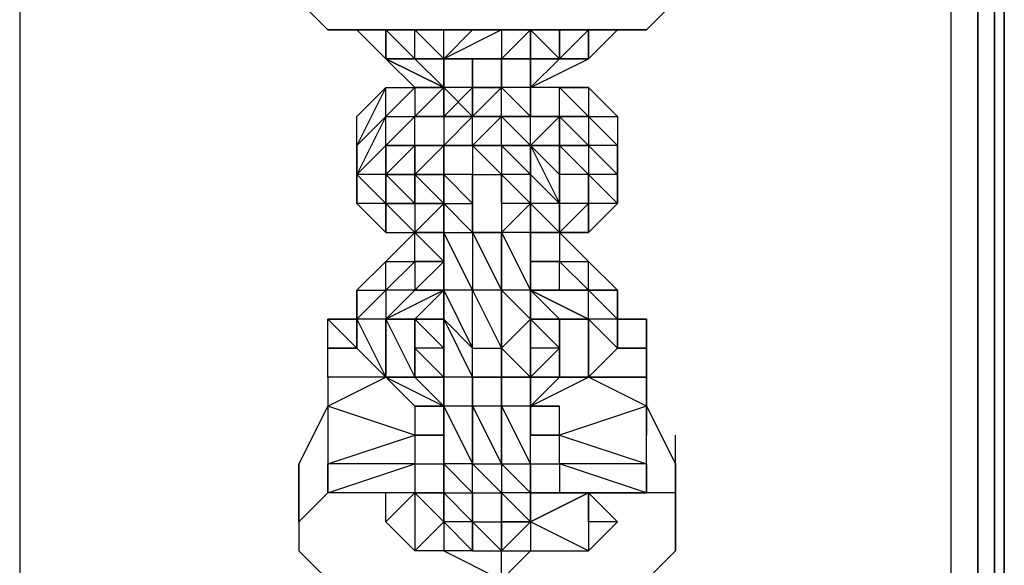
# Model space of a CAD drawing. Extents: x -4200 to 4371, y -32321 to 32190.
# Drawn here: x -45 to 50, y 778 to 831 of the extents above; entities that cross this region are included whole.
import ezdxf

# ---------------------------------------------------------------- set-up
doc = ezdxf.new("R2010")
doc.units = 0
doc.header["$LTSCALE"] = 500
doc.header["$MEASUREMENT"] = 0

# ---------------------------------------------------------------- blocks, each defined once
blk = doc.blocks.new('BIRDS NEST FOR SNR SWG')
at = {"flags": 128}
for points in [[(878.125, -3.891), (836.169, -3.891), (833.372, -6.688), (830.575, -9.485), (830.575, -12.282), (830.575, -37.456), (830.575, -40.253), (833.372, -43.05), (836.169, -45.847), (833.372, -43.05), (830.575, -40.253), (830.575, -37.456), (830.575, -12.282), (830.575, -9.485), (833.372, -6.688), (836.169, -3.891), (878.125, -3.891)], [(785.823, -9.485), (783.026, -6.688), (780.229, -6.688), (777.432, -9.485), (777.432, -17.876), (774.634, -26.268), (777.432, -34.659), (777.432, -40.253), (780.229, -43.05), (785.823, -43.05), (785.823, -40.253), (788.62, -40.253)], [(785.823, -6.688), (788.62, -6.688), (783.026, -6.688), (785.823, -6.688), (780.229, -6.688)], [(794.214, -9.485), (788.62, -6.688)], [(794.214, -17.876), (791.417, -17.876), (788.62, -17.876), (785.823, -17.876), (785.823, -9.485), (788.62, -17.876), (788.62, -9.485), (791.417, -17.876), (794.214, -9.485), (797.011, -15.079), (797.011, -9.485), (794.214, -9.485), (788.62, -9.485), (785.823, -9.485)], [(797.011, -9.485), (794.214, -9.485), (791.417, -9.485), (788.62, -9.485)], [(797.011, -15.079), (797.011, -9.485), (799.808, -9.485), (802.605, -9.485), (799.808, -12.282)], [(802.605, -12.282), (802.605, -9.485), (802.605, -12.282), (802.605, -9.485)], [(805.402, -12.282), (805.402, -15.079), (802.605, -12.282), (805.402, -15.079), (802.605, -15.079), (802.605, -17.876), (802.605, -20.674)], [(816.59, -17.876), (819.387, -17.876), (816.59, -15.079), (813.793, -17.876), (813.793, -15.079), (813.793, -12.282), (810.996, -15.079), (810.996, -17.876)], [(813.793, -12.282), (816.59, -12.282), (813.793, -15.079), (816.59, -15.079)], [(816.59, -15.079), (816.59, -12.282), (813.793, -12.282), (819.387, -12.282), (822.184, -15.079), (822.184, -17.876), (819.387, -15.079)], [(819.387, -15.079), (822.184, -15.079), (816.59, -12.282)], [(819.387, -12.282), (816.59, -12.282), (819.387, -15.079), (816.59, -15.079)], [(830.575, -12.282), (827.778, -15.079), (824.981, -20.674)], [(827.778, -15.079), (830.575, -12.282), (827.778, -15.079), (830.575, -15.079)], [(783.026, -15.079), (785.823, -15.079)], [(797.011, -15.079), (794.214, -17.876), (794.214, -20.674)], [(802.605, -15.079), (805.402, -17.876), (805.402, -15.079), (808.199, -17.876), (805.402, -17.876)], [(808.199, -17.876), (810.996, -17.876), (808.199, -15.079)], [(810.996, -17.876), (813.793, -15.079), (813.793, -17.876), (816.59, -17.876), (816.59, -20.674)], [(816.59, -17.876), (816.59, -15.079), (813.793, -15.079), (816.59, -15.079)], [(819.387, -15.079), (819.387, -17.876), (819.387, -20.674), (819.387, -17.876), (819.387, -20.674), (819.387, -15.079), (816.59, -15.079)], [(816.59, -15.079), (816.59, -17.876)], [(824.981, -15.079), (824.981, -17.876), (824.981, -20.674)], [(827.778, -26.268), (827.778, -20.674), (827.778, -17.876), (830.575, -15.079), (827.778, -15.079)], [(788.62, -17.876), (788.62, -20.674)], [(794.214, -17.876), (794.214, -20.674)], [(799.808, -20.674), (799.808, -17.876), (797.011, -17.876)], [(797.011, -20.674), (799.808, -20.674), (799.808, -17.876), (802.605, -17.876)], [(799.808, -20.674), (799.808, -17.876)], [(808.199, -17.876), (808.199, -20.674), (805.402, -17.876), (805.402, -20.674)], [(813.793, -20.674), (816.59, -17.876)], [(816.59, -17.876), (813.793, -17.876)], [(816.59, -17.876), (819.387, -17.876)], [(830.575, -23.471), (830.575, -26.268), (827.778, -20.674), (827.778, -17.876), (830.575, -17.876), (827.778, -20.674), (830.575, -20.674)], [(830.575, -17.876), (827.778, -20.674), (827.778, -26.268), (827.778, -29.065), (827.778, -26.268), (827.778, -20.674), (827.778, -26.268), (827.778, -29.065), (827.778, -31.862), (830.575, -34.659), (827.778, -34.659)], [(827.778, -17.876), (827.778, -20.674), (827.778, -23.471), (827.778, -20.674), (827.778, -23.471)], [(780.229, -23.471), (780.229, -20.674), (777.432, -26.268), (780.229, -26.268), (780.229, -29.065), (777.432, -26.268)], [(783.026, -20.674), (780.229, -23.471)], [(788.62, -20.674), (783.026, -20.674), (780.229, -23.471), (783.026, -23.471), (783.026, -20.674), (788.62, -20.674), (791.417, -20.674), (794.214, -20.674), (799.808, -20.674), (794.214, -20.674), (797.011, -20.674)], [(791.417, -20.674), (794.214, -20.674), (788.62, -20.674), (794.214, -20.674)], [(794.214, -23.471), (794.214, -20.674), (788.62, -23.471)], [(797.011, -23.471), (797.011, -20.674), (802.605, -20.674), (799.808, -20.674), (797.011, -20.674)], [(810.996, -20.674), (813.793, -20.674), (810.996, -20.674), (805.402, -20.674), (802.605, -20.674), (799.808, -20.674)], [(819.387, -26.268), (816.59, -26.268), (813.793, -26.268), (816.59, -26.268), (813.793, -29.065), (819.387, -29.065), (816.59, -29.065), (819.387, -26.268), (816.59, -26.268), (819.387, -23.471), (816.59, -23.471), (816.59, -26.268), (810.996, -26.268), (810.996, -23.471), (816.59, -23.471), (816.59, -20.674), (813.793, -20.674), (819.387, -20.674), (816.59, -20.674), (813.793, -23.471), (816.59, -23.471), (810.996, -23.471)], [(813.793, -20.674), (813.793, -23.471)], [(816.59, -20.674), (819.387, -20.674)], [(824.981, -29.065), (824.981, -26.268), (822.184, -29.065), (824.981, -29.065), (822.184, -29.065), (824.981, -29.065), (824.981, -26.268), (824.981, -23.471), (822.184, -20.674), (819.387, -20.674), (819.387, -23.471), (819.387, -26.268), (819.387, -23.471), (819.387, -26.268), (819.387, -29.065), (819.387, -26.268), (819.387, -29.065), (819.387, -26.268), (822.184, -26.268), (819.387, -23.471), (822.184, -23.471), (822.184, -26.268), (819.387, -29.065), (822.184, -31.862), (819.387, -31.862), (819.387, -29.065), (822.184, -29.065), (822.184, -26.268), (822.184, -29.065), (822.184, -26.268), (822.184, -23.471), (822.184, -20.674), (822.184, -23.471), (822.184, -26.268), (822.184, -23.471), (822.184, -26.268), (822.184, -29.065), (822.184, -26.268), (822.184, -23.471), (822.184, -26.268), (824.981, -26.268), (822.184, -23.471), (822.184, -26.268), (822.184, -29.065), (822.184, -31.862), (822.184, -29.065), (822.184, -31.862), (819.387, -31.862), (822.184, -31.862)], [(824.981, -20.674), (822.184, -20.674)], [(824.981, -23.471), (824.981, -20.674), (822.184, -23.471)], [(822.184, -23.471), (822.184, -20.674)], [(794.214, -26.268), (797.011, -26.268), (794.214, -26.268), (794.214, -23.471), (788.62, -26.268), (785.823, -26.268), (783.026, -26.268), (780.229, -26.268), (783.026, -26.268), (783.026, -29.065), (788.62, -29.065), (791.417, -29.065), (794.214, -29.065), (799.808, -29.065), (794.214, -29.065), (794.214, -26.268), (788.62, -26.268), (794.214, -26.268), (788.62, -29.065), (785.823, -29.065), (788.62, -26.268), (785.823, -26.268), (788.62, -23.471), (788.62, -26.268), (788.62, -29.065), (791.417, -29.065), (794.214, -29.065), (797.011, -29.065)], [(783.026, -23.471), (785.823, -23.471), (785.823, -26.268), (783.026, -26.268)], [(783.026, -23.471), (783.026, -26.268), (785.823, -26.268), (783.026, -29.065), (788.62, -29.065), (794.214, -29.065), (791.417, -29.065)], [(797.011, -26.268), (797.011, -23.471), (799.808, -23.471), (799.808, -26.268), (797.011, -26.268), (797.011, -29.065), (797.011, -26.268), (797.011, -29.065), (799.808, -26.268), (797.011, -26.268), (799.808, -26.268), (802.605, -29.065), (799.808, -29.065), (797.011, -29.065), (799.808, -29.065), (802.605, -29.065), (805.402, -29.065), (810.996, -29.065), (816.59, -29.065), (810.996, -29.065), (805.402, -29.065), (810.996, -29.065), (810.996, -26.268), (805.402, -26.268), (810.996, -26.268), (805.402, -29.065), (802.605, -29.065), (805.402, -29.065), (805.402, -26.268), (799.808, -26.268), (805.402, -26.268), (802.605, -29.065), (797.011, -29.065)], [(810.996, -26.268), (810.996, -23.471), (805.402, -26.268), (805.402, -23.471), (799.808, -26.268)], [(810.996, -23.471), (805.402, -23.471)], [(824.981, -23.471), (822.184, -23.471), (824.981, -23.471), (824.981, -26.268)], [(827.778, -23.471), (824.981, -23.471)], [(788.62, -29.065), (785.823, -29.065), (785.823, -26.268)], [(816.59, -29.065), (813.793, -29.065), (813.793, -26.268)], [(813.793, -29.065), (819.387, -29.065), (816.59, -29.065), (816.59, -26.268)], [(824.981, -26.268), (827.778, -26.268)], [(830.575, -29.065), (830.575, -26.268), (827.778, -26.268), (830.575, -29.065), (827.778, -29.065), (830.575, -29.065), (827.778, -31.862)], [(788.62, -29.065), (788.62, -31.862)], [(797.011, -31.862), (797.011, -34.659), (802.605, -34.659), (802.605, -31.862), (805.402, -29.065), (805.402, -31.862), (808.199, -31.862)], [(799.808, -29.065), (802.605, -29.065)], [(802.605, -34.659), (805.402, -29.065), (805.402, -31.862), (805.402, -34.659), (808.199, -31.862)], [(808.199, -29.065), (810.996, -29.065)], [(810.996, -31.862), (810.996, -29.065)], [(822.184, -34.659), (819.387, -37.456), (819.387, -34.659), (819.387, -31.862), (816.59, -34.659), (816.59, -31.862), (819.387, -31.862), (819.387, -29.065), (819.387, -31.862), (819.387, -29.065), (813.793, -31.862), (816.59, -31.862), (813.793, -31.862), (810.996, -31.862)], [(822.184, -34.659), (822.184, -31.862), (824.981, -31.862), (824.981, -29.065)], [(827.778, -31.862), (824.981, -29.065)], [(827.778, -31.862), (827.778, -29.065)], [(827.778, -34.659), (827.778, -31.862), (827.778, -29.065)], [(827.778, -29.065), (827.778, -31.862)], [(788.62, -40.253), (785.823, -40.253), (788.62, -31.862), (785.823, -31.862), (785.823, -40.253)], [(794.214, -40.253), (791.417, -31.862), (794.214, -31.862)], [(808.199, -31.862), (808.199, -34.659), (805.402, -37.456), (799.808, -37.456), (802.605, -34.659), (797.011, -34.659), (797.011, -31.862)], [(805.402, -34.659), (805.402, -37.456), (805.402, -34.659), (802.605, -37.456), (802.605, -34.659), (802.605, -31.862)], [(810.996, -31.862), (808.199, -34.659), (810.996, -31.862), (808.199, -31.862)], [(808.199, -31.862), (808.199, -34.659)], [(819.387, -34.659), (816.59, -37.456), (813.793, -37.456), (816.59, -34.659), (813.793, -34.659), (813.793, -31.862), (810.996, -31.862), (813.793, -34.659), (816.59, -34.659), (819.387, -31.862)], [(822.184, -34.659), (822.184, -31.862)], [(824.981, -34.659), (824.981, -31.862), (822.184, -34.659)], [(783.026, -37.456), (785.823, -34.659), (780.229, -34.659), (783.026, -37.456), (783.026, -34.659), (785.823, -34.659)], [(799.808, -37.456), (805.402, -37.456), (802.605, -37.456), (802.605, -34.659), (797.011, -34.659)], [(797.011, -40.253), (797.011, -34.659)], [(822.184, -37.456), (819.387, -37.456), (816.59, -37.456), (819.387, -34.659), (816.59, -34.659), (813.793, -34.659), (810.996, -34.659), (813.793, -37.456), (816.59, -37.456)], [(813.793, -37.456), (813.793, -34.659)], [(816.59, -37.456), (816.59, -34.659)], [(788.62, -40.253), (794.214, -40.253), (788.62, -43.05), (780.229, -43.05), (785.823, -43.05), (788.62, -43.05), (791.417, -43.05)], [(788.62, -40.253), (791.417, -40.253), (794.214, -40.253)], [(794.214, -40.253), (791.417, -40.253)], [(799.808, -40.253), (797.011, -40.253)], [(785.823, -43.05), (788.62, -43.05)]]:
    blk.add_lwpolyline(points, dxfattribs=at)
for points in [[(785.823, -9.485), (788.62, -9.485)], [(799.808, -12.282), (799.808, -9.485), (799.808, -12.282)], [(802.605, -12.282), (802.605, -9.485)], [(797.011, -15.079), (799.808, -12.282)], [(802.605, -15.079), (802.605, -12.282), (799.808, -12.282), (805.402, -12.282), (802.605, -12.282), (797.011, -15.079)], [(799.808, -12.282), (805.402, -12.282)], [(805.402, -12.282), (808.199, -15.079)], [(805.402, -12.282), (808.199, -15.079), (808.199, -17.876), (805.402, -15.079), (808.199, -15.079)], [(819.387, -12.282), (816.59, -12.282), (819.387, -12.282)], [(822.184, -15.079), (824.981, -15.079), (819.387, -12.282), (822.184, -12.282), (824.981, -15.079), (824.981, -17.876)], [(819.387, -12.282), (822.184, -15.079)], [(780.229, -20.674), (780.229, -17.876), (783.026, -15.079), (785.823, -17.876), (780.229, -17.876), (783.026, -20.674)], [(797.011, -15.079), (794.214, -20.674), (797.011, -20.674), (797.011, -17.876), (802.605, -17.876), (799.808, -17.876), (802.605, -17.876), (802.605, -15.079), (797.011, -15.079), (802.605, -15.079), (797.011, -17.876)], [(797.011, -15.079), (794.214, -20.674), (797.011, -17.876)], [(797.011, -15.079), (797.011, -17.876)], [(802.605, -15.079), (802.605, -17.876), (802.605, -20.674), (802.605, -17.876), (799.808, -17.876), (802.605, -17.876), (802.605, -20.674), (805.402, -20.674)], [(802.605, -15.079), (805.402, -17.876), (805.402, -20.674), (805.402, -17.876)], [(808.199, -15.079), (810.996, -17.876)], [(810.996, -15.079), (810.996, -20.674), (810.996, -17.876), (813.793, -15.079)], [(813.793, -15.079), (810.996, -15.079), (813.793, -15.079)], [(816.59, -15.079), (819.387, -15.079)], [(819.387, -15.079), (819.387, -17.876), (822.184, -17.876)], [(822.184, -15.079), (824.981, -17.876), (822.184, -17.876), (824.981, -20.674), (824.981, -17.876)], [(824.981, -17.876), (824.981, -20.674), (827.778, -15.079)], [(827.778, -15.079), (827.778, -17.876), (830.575, -15.079)], [(827.778, -20.674), (827.778, -17.876), (827.778, -15.079)], [(785.823, -17.876), (783.026, -20.674)], [(785.823, -17.876), (785.823, -20.674)], [(785.823, -17.876), (785.823, -20.674)], [(791.417, -20.674), (791.417, -17.876)], [(791.417, -17.876), (791.417, -20.674)], [(794.214, -17.876), (794.214, -20.674), (794.214, -17.876)], [(799.808, -17.876), (797.011, -20.674), (799.808, -20.674)], [(797.011, -20.674), (797.011, -17.876), (797.011, -20.674)], [(797.011, -17.876), (797.011, -20.674), (797.011, -17.876)], [(802.605, -20.674), (802.605, -17.876), (799.808, -20.674), (802.605, -20.674)], [(802.605, -17.876), (805.402, -20.674), (802.605, -17.876)], [(810.996, -17.876), (808.199, -20.674)], [(808.199, -20.674), (808.199, -17.876)], [(810.996, -17.876), (813.793, -20.674), (813.793, -17.876)], [(810.996, -17.876), (810.996, -20.674), (810.996, -17.876)], [(810.996, -17.876), (810.996, -20.674)], [(813.793, -17.876), (813.793, -20.674), (813.793, -17.876)], [(816.59, -17.876), (813.793, -17.876), (816.59, -17.876)], [(816.59, -17.876), (816.59, -20.674)], [(819.387, -17.876), (816.59, -17.876), (819.387, -20.674)], [(819.387, -17.876), (816.59, -17.876)], [(816.59, -20.674), (816.59, -17.876)], [(819.387, -17.876), (819.387, -20.674), (819.387, -17.876)], [(822.184, -17.876), (822.184, -20.674)], [(827.778, -17.876), (824.981, -20.674), (827.778, -20.674)], [(824.981, -17.876), (824.981, -20.674), (824.981, -17.876)], [(827.778, -17.876), (827.778, -20.674)], [(785.823, -23.471), (783.026, -23.471), (785.823, -20.674), (788.62, -20.674), (783.026, -20.674), (785.823, -20.674)], [(788.62, -23.471), (788.62, -20.674), (785.823, -20.674), (791.417, -20.674), (788.62, -20.674), (785.823, -23.471)], [(799.808, -23.471), (802.605, -20.674), (797.011, -23.471), (799.808, -23.471)], [(805.402, -23.471), (805.402, -20.674), (799.808, -23.471), (805.402, -23.471)], [(802.605, -20.674), (805.402, -20.674)], [(805.402, -20.674), (810.996, -20.674)], [(805.402, -23.471), (810.996, -20.674), (810.996, -23.471)], [(810.996, -23.471), (813.793, -20.674), (819.387, -20.674), (813.793, -20.674)], [(816.59, -20.674), (813.793, -20.674)], [(819.387, -20.674), (822.184, -23.471), (822.184, -20.674), (819.387, -20.674)], [(819.387, -23.471), (819.387, -20.674), (819.387, -23.471)], [(822.184, -20.674), (824.981, -20.674), (827.778, -20.674), (824.981, -20.674)], [(822.184, -20.674), (822.184, -23.471)], [(830.575, -23.471), (827.778, -20.674), (830.575, -23.471)], [(783.026, -23.471), (780.229, -23.471), (780.229, -26.268)], [(788.62, -23.471), (794.214, -23.471)], [(797.011, -23.471), (794.214, -23.471)], [(797.011, -23.471), (797.011, -26.268), (797.011, -23.471)], [(810.996, -23.471), (813.793, -23.471)], [(810.996, -23.471), (810.996, -26.268), (810.996, -23.471)], [(819.387, -26.268), (819.387, -23.471), (819.387, -26.268)], [(827.778, -23.471), (824.981, -23.471), (827.778, -23.471), (824.981, -23.471)], [(827.778, -23.471), (824.981, -23.471)], [(780.229, -26.268), (783.026, -29.065), (783.026, -26.268), (780.229, -26.268)], [(810.996, -26.268), (813.793, -29.065), (813.793, -26.268), (810.996, -26.268)], [(827.778, -26.268), (824.981, -26.268)], [(780.229, -29.065), (780.229, -34.659), (783.026, -29.065)], [(785.823, -29.065), (783.026, -29.065), (785.823, -29.065)], [(783.026, -29.065), (785.823, -34.659)], [(785.823, -29.065), (785.823, -31.862)], [(785.823, -29.065), (785.823, -31.862)], [(791.417, -31.862), (791.417, -29.065)], [(791.417, -29.065), (791.417, -31.862)], [(797.011, -31.862), (794.214, -29.065)], [(794.214, -29.065), (797.011, -34.659), (797.011, -31.862), (794.214, -29.065)], [(794.214, -29.065), (794.214, -31.862)], [(797.011, -29.065), (799.808, -31.862), (797.011, -31.862), (799.808, -31.862), (799.808, -29.065)], [(797.011, -29.065), (799.808, -29.065), (797.011, -29.065)], [(797.011, -29.065), (797.011, -31.862)], [(802.605, -31.862), (805.402, -29.065), (802.605, -29.065), (799.808, -31.862), (802.605, -31.862), (797.011, -31.862)], [(799.808, -29.065), (802.605, -29.065)], [(799.808, -29.065), (802.605, -29.065)], [(802.605, -31.862), (802.605, -29.065), (802.605, -31.862)], [(802.605, -29.065), (802.605, -31.862), (802.605, -29.065)], [(802.605, -34.659), (805.402, -34.659), (805.402, -29.065)], [(808.199, -29.065), (808.199, -31.862)], [(813.793, -29.065), (810.996, -29.065), (813.793, -29.065)], [(810.996, -29.065), (813.793, -29.065), (810.996, -31.862)], [(810.996, -31.862), (810.996, -29.065), (810.996, -34.659), (810.996, -31.862), (810.996, -29.065)], [(813.793, -29.065), (816.59, -29.065)], [(816.59, -29.065), (813.793, -29.065), (816.59, -29.065)], [(813.793, -29.065), (816.59, -29.065)], [(816.59, -29.065), (819.387, -29.065), (816.59, -29.065), (813.793, -29.065), (816.59, -29.065), (813.793, -31.862), (813.793, -29.065)], [(819.387, -29.065), (816.59, -29.065)], [(819.387, -29.065), (816.59, -31.862), (819.387, -29.065)], [(822.184, -31.862), (822.184, -29.065), (822.184, -31.862)], [(824.981, -29.065), (827.778, -31.862), (824.981, -29.065)], [(824.981, -29.065), (827.778, -34.659), (827.778, -31.862), (824.981, -29.065)], [(824.981, -29.065), (827.778, -29.065)], [(827.778, -31.862), (827.778, -29.065)], [(785.823, -40.253), (785.823, -31.862)], [(788.62, -31.862), (791.417, -31.862), (788.62, -40.253)], [(802.605, -34.659), (802.605, -31.862)], [(813.793, -31.862), (810.996, -31.862), (813.793, -31.862)], [(819.387, -31.862), (816.59, -31.862), (819.387, -31.862)], [(819.387, -34.659), (822.184, -31.862), (822.184, -34.659)], [(819.387, -31.862), (819.387, -34.659)], [(824.981, -31.862), (824.981, -34.659)], [(830.575, -31.862), (827.778, -31.862)], [(830.575, -31.862), (827.778, -31.862), (830.575, -31.862)], [(827.778, -34.659), (827.778, -31.862), (827.778, -34.659)], [(797.011, -40.253), (794.214, -40.253), (797.011, -34.659)], [(799.808, -37.456), (797.011, -34.659)], [(805.402, -37.456), (805.402, -34.659), (808.199, -34.659)], [(810.996, -34.659), (813.793, -34.659), (810.996, -34.659)], [(819.387, -37.456), (822.184, -34.659)], [(822.184, -34.659), (822.184, -37.456), (824.981, -34.659)], [(830.575, -34.659), (827.778, -34.659)], [(827.778, -34.659), (830.575, -37.456)], [(830.575, -34.659), (827.778, -34.659)], [(802.605, -37.456), (799.808, -37.456), (802.605, -37.456)], [(799.808, -40.253), (799.808, -37.456)], [(802.605, -40.253), (802.605, -37.456), (802.605, -40.253)], [(816.59, -37.456), (819.387, -37.456)], [(788.62, -40.253), (785.823, -40.253)], [(788.62, -40.253), (785.823, -40.253), (788.62, -40.253)], [(797.011, -40.253), (794.214, -40.253)], [(799.808, -40.253), (797.011, -40.253)], [(802.605, -40.253), (799.808, -40.253)]]:
    blk.add_lwpolyline(points, close=True, dxfattribs=at)

msp = doc.modelspace()

# ---------------------------------------------------------------- linework, layer by layer
at = {"flags": 128}
for points in [[(44.822, 1449.984), (-45.142, 1449.984), (-45.142, -1449.664), (44.822, -1449.664)], [(-45.142, -1449.664), (44.822, -1449.664), (44.822, 1449.984), (-45.142, 1449.984), (-45.142, -1449.664)], [(44.822, 1449.984), (48.343, 1449.984), (49.944, 1449.984), (49.944, -1449.664), (48.343, -1449.664), (44.822, -1449.664), (48.343, -1449.664), (49.944, -1449.664), (49.944, 1449.984), (48.343, 1449.984)], [(47.383, -1449.664), (47.383, 1449.984)], [(48.984, -1449.664), (48.984, 1449.984)]]:
    msp.add_lwpolyline(points, close=True, dxfattribs=at)

# ---------------------------------------------------------------- block references
at = {"rotation": 90}
msp.add_blockref('BIRDS NEST FOR SNR SWG', (-24.869, -0.919), dxfattribs=at)

doc.saveas('drawing.dxf')
